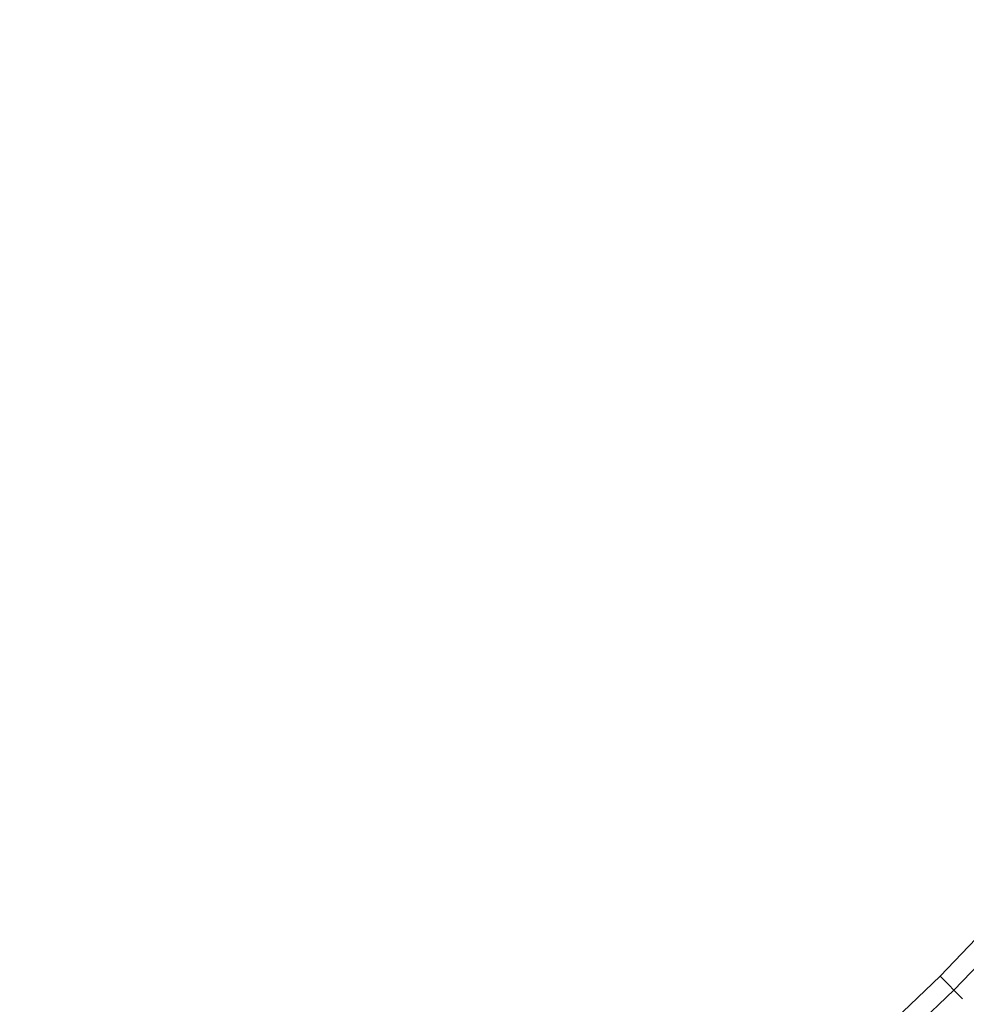
# Model space of a CAD drawing. Extents: x -217 to 223, y -440 to 0.
# Drawn here: x 11 to 22, y -243 to -232 of the extents above; entities that cross this region are included whole.
import ezdxf

# ---------------------------------------------------------------- set-up
doc = ezdxf.new("R2010")
doc.units = 0
doc.header["$LTSCALE"] = 500
doc.header["$MEASUREMENT"] = 0
doc.layers.add('CERAMIKA', color=254, linetype='Continuous')
doc.layers.add('CHROM', color=251, linetype='Continuous')

msp = doc.modelspace()

# ---------------------------------------------------------------- linework, layer by layer
at = {"layer": 'CERAMIKA', "lineweight": 0, "invisible_edges": 15}
for points in [[(0, -221.578, -45.814), (7.644, -251.35, -45.814), (14.034, -257.023, -45.814), (14.808, -248.513, -45.814)], [(0, -221.578, -45.814), (14.808, -248.513, -45.814), (22.408, -252.419, -45.814), (21.041, -243.984, -45.814)], [(0, -221.578, -45.814), (21.041, -243.984, -45.814), (29.374, -245.878, -45.814), (25.953, -238.048, -45.814)], [(0, -221.578, -45.814), (25.953, -238.048, -45.814), (34.494, -237.809, -45.814), (29.233, -231.076, -45.814)]]:
    msp.add_3dface(points, dxfattribs=at)
at = {"layer": 'CHROM', "lineweight": 0}
for points, invisible_edges in [([(0, -221.578, -46.328), (10.853, -231.912, -46.328), (9.274, -230.852, -46.328), (0, -221.578, -46.328)], 15), ([(9.709, -230.379, -46.328), (10.853, -231.912, -46.328), (0, -221.578, -46.328), (9.709, -230.379, -46.328)], 15), ([(11.239, -228.316, -46.328), (13.022, -228.957, -46.328), (17.839, -232.273, -46.267), (11.239, -228.316, -46.328)], 15), ([(17.839, -232.273, -46.267), (12.66, -229.596, -46.328), (11.239, -228.316, -46.328), (17.839, -232.273, -46.267)], 15), ([(10.905, -228.865, -46.328), (12.66, -229.596, -46.328), (17.309, -233.144, -46.267), (10.905, -228.865, -46.328)], 15), ([(17.309, -233.144, -46.267), (12.253, -230.206, -46.328), (10.905, -228.865, -46.328), (17.309, -233.144, -46.267)], 15), ([(17.839, -232.273, -46.267), (13.022, -228.957, -46.328), (18.492, -232.056, -46.267), (17.839, -232.273, -46.267)], 15), ([(18.492, -232.056, -46.267), (13.022, -228.957, -46.328), (18.327, -231.374, -46.267), (18.492, -232.056, -46.267)], 15), ([(16.707, -233.966, -46.267), (11.8, -230.786, -46.328), (10.526, -229.383, -46.328), (16.707, -233.966, -46.267)], 15), ([(10.526, -229.383, -46.328), (12.253, -230.206, -46.328), (16.707, -233.966, -46.267), (10.526, -229.383, -46.328)], 15), ([(17.309, -233.144, -46.267), (12.66, -229.596, -46.328), (17.978, -232.964, -46.267), (17.309, -233.144, -46.267)], 15), ([(17.978, -232.964, -46.267), (12.66, -229.596, -46.328), (17.839, -232.273, -46.267), (17.978, -232.964, -46.267)], 15), ([(19.233, -229.545, -46.267), (23.019, -231.78, -46.085), (19.455, -230.2, -46.267), (19.233, -229.545, -46.267)], 15), ([(23.269, -231.216, -46.085), (23.019, -231.78, -46.085), (19.233, -229.545, -46.267), (23.269, -231.216, -46.085)], 15), ([(16.063, -234.761, -46.267), (11.333, -231.355, -46.328), (10.121, -229.884, -46.328), (16.063, -234.761, -46.267)], 15), ([(10.121, -229.884, -46.328), (11.8, -230.786, -46.328), (16.063, -234.761, -46.267), (10.121, -229.884, -46.328)], 15), ([(16.707, -233.966, -46.267), (12.253, -230.206, -46.328), (17.399, -233.83, -46.267), (16.707, -233.966, -46.267)], 15), ([(17.399, -233.83, -46.267), (12.253, -230.206, -46.328), (17.309, -233.144, -46.267), (17.399, -233.83, -46.267)], 15), ([(19.455, -230.2, -46.267), (23.019, -231.78, -46.085), (18.803, -230.469, -46.267), (19.455, -230.2, -46.267)], 15), ([(9.709, -230.379, -46.328), (11.333, -231.355, -46.328), (15.41, -235.548, -46.267), (9.709, -230.379, -46.328)], 15), ([(15.41, -235.548, -46.267), (10.853, -231.912, -46.328), (9.709, -230.379, -46.328), (15.41, -235.548, -46.267)], 15), ([(11.049, -230.646, -37.866), (12.632, -231.945, -38.273), (12.887, -231.634, -38.273), (11.273, -230.374, -37.866)], 15), ([(15.326, -231.818, -38.714), (15.567, -231.437, -38.714), (13.826, -230.335, -38.273), (13.612, -230.673, -38.273)], 15), ([(18.803, -230.469, -46.267), (22.463, -232.883, -46.085), (18.986, -231.133, -46.267), (18.803, -230.469, -46.267)], 15), ([(22.748, -232.334, -46.085), (22.463, -232.883, -46.085), (18.803, -230.469, -46.267), (22.748, -232.334, -46.085)], 15), ([(18.803, -230.469, -46.267), (23.019, -231.78, -46.085), (22.748, -232.334, -46.085), (18.803, -230.469, -46.267)], 15), ([(11.049, -230.646, -37.866), (10.826, -230.918, -37.866), (12.376, -232.256, -38.273), (12.632, -231.945, -38.273)], 15), ([(15.794, -231.047, -38.714), (17.443, -232.035, -39.177), (17.684, -231.598, -39.177), (16.012, -230.651, -38.714)], 15), ([(20.037, -231.053, -39.674), (21.639, -231.81, -40.218), (21.897, -231.282, -40.218), (20.276, -230.564, -39.674)], 15), ([(16.063, -234.761, -46.267), (11.8, -230.786, -46.328), (16.757, -234.653, -46.267), (16.063, -234.761, -46.267)], 15), ([(16.757, -234.653, -46.267), (11.8, -230.786, -46.328), (16.707, -233.966, -46.267), (16.757, -234.653, -46.267)], 15), ([(15.326, -231.818, -38.714), (13.612, -230.673, -38.273), (13.381, -231.001, -38.273), (15.066, -232.187, -38.714)], 15), ([(19.529, -232.017, -39.674), (19.786, -231.536, -39.674), (18.156, -230.715, -39.177), (17.92, -231.156, -39.177)], 15), ([(9.274, -230.852, -46.328), (10.853, -231.912, -46.328), (14.721, -236.299, -46.267), (9.274, -230.852, -46.328)], 15), ([(14.721, -236.299, -46.267), (10.334, -232.43, -46.328), (9.274, -230.852, -46.328), (14.721, -236.299, -46.267)], 15), ([(10.6, -231.187, -37.866), (12.118, -232.563, -38.273), (12.376, -232.256, -38.273), (10.826, -230.918, -37.866)], 15), ([(14.792, -232.546, -38.714), (15.066, -232.187, -38.714), (13.381, -231.001, -38.273), (13.138, -231.32, -38.273)], 15), ([(15.794, -231.047, -38.714), (15.567, -231.437, -38.714), (17.192, -232.466, -39.177), (17.443, -232.035, -39.177)], 15), ([(18.986, -231.133, -46.267), (22.463, -232.883, -46.085), (18.327, -231.374, -46.267), (18.986, -231.133, -46.267)], 15), ([(20.037, -231.053, -39.674), (19.786, -231.536, -39.674), (21.368, -232.332, -40.218), (21.639, -231.81, -40.218)], 15), ([(10.6, -231.187, -37.866), (10.367, -231.45, -37.866), (11.852, -232.864, -38.273), (12.118, -232.563, -38.273)], 15), ([(19.529, -232.017, -39.674), (17.92, -231.156, -39.177), (17.684, -231.598, -39.177), (19.272, -232.498, -39.674)], 15), ([(13.969, -236.988, -46.267), (9.777, -232.911, -46.328), (8.801, -231.286, -46.328), (13.969, -236.988, -46.267)], 15), ([(8.801, -231.286, -46.328), (10.334, -232.43, -46.328), (13.969, -236.988, -46.267), (8.801, -231.286, -46.328)], 15), ([(15.41, -235.548, -46.267), (11.333, -231.355, -46.328), (16.093, -235.462, -46.267), (15.41, -235.548, -46.267)], 15), ([(16.093, -235.462, -46.267), (11.333, -231.355, -46.328), (16.063, -234.761, -46.267), (16.093, -235.462, -46.267)], 15), ([(14.792, -232.546, -38.714), (13.138, -231.32, -38.273), (12.887, -231.634, -38.273), (14.509, -232.9, -38.714)], 15), ([(18.327, -231.374, -46.267), (21.88, -233.975, -46.085), (18.492, -232.056, -46.267), (18.327, -231.374, -46.267)], 15), ([(22.171, -233.429, -46.085), (21.88, -233.975, -46.085), (18.327, -231.374, -46.267), (22.171, -233.429, -46.085)], 15), ([(18.327, -231.374, -46.267), (22.463, -232.883, -46.085), (22.171, -233.429, -46.085), (18.327, -231.374, -46.267)], 15), ([(23.146, -232.523, -40.76), (23.422, -231.958, -40.76), (21.897, -231.282, -40.218), (21.639, -231.81, -40.218)], 15), ([(10.126, -231.704, -37.866), (11.576, -233.154, -38.273), (11.852, -232.864, -38.273), (10.367, -231.45, -37.866)], 15), ([(15.326, -231.818, -38.714), (16.925, -232.887, -39.177), (17.192, -232.466, -39.177), (15.567, -231.437, -38.714)], 15), ([(19.01, -232.975, -39.674), (19.272, -232.498, -39.674), (17.684, -231.598, -39.177), (17.443, -232.035, -39.177)], 15), ([(19.529, -232.017, -39.674), (21.091, -232.851, -40.218), (21.368, -232.332, -40.218), (19.786, -231.536, -39.674)], 15), ([(13.183, -237.641, -46.267), (9.208, -233.378, -46.328), (8.306, -231.699, -46.328), (13.183, -237.641, -46.267)], 15), ([(8.306, -231.699, -46.328), (9.777, -232.911, -46.328), (13.183, -237.641, -46.267), (8.306, -231.699, -46.328)], 15), ([(10.126, -231.704, -37.866), (9.872, -231.945, -37.866), (11.286, -233.43, -38.273), (11.576, -233.154, -38.273)], 15), ([(14.222, -233.25, -38.714), (14.509, -232.9, -38.714), (12.887, -231.634, -38.273), (12.632, -231.945, -38.273)], 15), ([(15.326, -231.818, -38.714), (15.066, -232.187, -38.714), (16.638, -233.294, -39.177), (16.925, -232.887, -39.177)], 15), ([(23.146, -232.523, -40.76), (21.639, -231.81, -40.218), (21.368, -232.332, -40.218), (22.856, -233.081, -40.76)], 15), ([(9.609, -232.178, -37.866), (10.985, -233.696, -38.273), (11.286, -233.43, -38.273), (9.872, -231.945, -37.866)], 15), ([(14.721, -236.299, -46.267), (10.853, -231.912, -46.328), (15.411, -236.253, -46.267), (14.721, -236.299, -46.267)], 15), ([(15.411, -236.253, -46.267), (10.853, -231.912, -46.328), (15.41, -235.548, -46.267), (15.411, -236.253, -46.267)], 15), ([(14.222, -233.25, -38.714), (12.632, -231.945, -38.273), (12.376, -232.256, -38.273), (13.935, -233.6, -38.714)], 15), ([(19.01, -232.975, -39.674), (17.443, -232.035, -39.177), (17.192, -232.466, -39.177), (18.736, -233.444, -39.674)], 15), ([(18.492, -232.056, -46.267), (21.88, -233.975, -46.085), (17.839, -232.273, -46.267), (18.492, -232.056, -46.267)], 15), ([(19.529, -232.017, -39.674), (19.272, -232.498, -39.674), (20.813, -233.371, -40.218), (21.091, -232.851, -40.218)], 15), ([(7.805, -232.104, -46.328), (9.208, -233.378, -46.328), (12.388, -238.285, -46.267), (7.805, -232.104, -46.328)], 15), ([(12.388, -238.285, -46.267), (8.628, -233.831, -46.328), (7.805, -232.104, -46.328), (12.388, -238.285, -46.267)], 15), ([(9.609, -232.178, -37.866), (9.34, -232.404, -37.866), (10.678, -233.955, -38.273), (10.985, -233.696, -38.273)], 15), ([(14.792, -232.546, -38.714), (16.336, -233.691, -39.177), (16.638, -233.294, -39.177), (15.066, -232.187, -38.714)], 15), ([(13.643, -233.946, -38.714), (13.935, -233.6, -38.714), (12.376, -232.256, -38.273), (12.118, -232.563, -38.273)], 15), ([(17.839, -232.273, -46.267), (21.88, -233.975, -46.085), (21.581, -234.517, -46.085), (17.839, -232.273, -46.267)], 15), ([(17.839, -232.273, -46.267), (21.271, -235.05, -46.085), (17.978, -232.964, -46.267), (17.839, -232.273, -46.267)], 15), ([(21.581, -234.517, -46.085), (21.271, -235.05, -46.085), (17.839, -232.273, -46.267), (21.581, -234.517, -46.085)], 15), ([(9.068, -232.627, -37.866), (10.367, -234.21, -38.273), (10.678, -233.955, -38.273), (9.34, -232.404, -37.866)], 15), ([(13.969, -236.988, -46.267), (10.334, -232.43, -46.328), (14.675, -236.989, -46.267), (13.969, -236.988, -46.267)], 15), ([(14.675, -236.989, -46.267), (10.334, -232.43, -46.328), (14.721, -236.299, -46.267), (14.675, -236.989, -46.267)], 15), ([(22.56, -233.636, -40.76), (22.856, -233.081, -40.76), (21.368, -232.332, -40.218), (21.091, -232.851, -40.218)], 15), ([(7.286, -232.483, -46.328), (8.628, -233.831, -46.328), (11.566, -238.887, -46.267), (7.286, -232.483, -46.328)], 15), ([(11.566, -238.887, -46.267), (8.018, -234.238, -46.328), (7.286, -232.483, -46.328), (11.566, -238.887, -46.267)], 15), ([(14.792, -232.546, -38.714), (14.509, -232.9, -38.714), (16.024, -234.082, -39.177), (16.336, -233.691, -39.177)], 15), ([(18.446, -233.903, -39.674), (18.736, -233.444, -39.674), (17.192, -232.466, -39.177), (16.925, -232.887, -39.177)], 15), ([(19.01, -232.975, -39.674), (20.53, -233.886, -40.218), (20.813, -233.371, -40.218), (19.272, -232.498, -39.674)], 15), ([(13.643, -233.946, -38.714), (12.118, -232.563, -38.273), (11.852, -232.864, -38.273), (13.344, -234.285, -38.714)], 15), ([(10.695, -239.417, -46.267), (7.379, -234.601, -46.328), (6.738, -232.817, -46.328), (10.695, -239.417, -46.267)], 15), ([(6.738, -232.817, -46.328), (8.018, -234.238, -46.328), (10.695, -239.417, -46.267), (6.738, -232.817, -46.328)], 15), ([(13.183, -237.641, -46.267), (9.777, -232.911, -46.328), (13.884, -237.671, -46.267), (13.183, -237.641, -46.267)], 15), ([(13.884, -237.671, -46.267), (9.777, -232.911, -46.328), (13.969, -236.988, -46.267), (13.884, -237.671, -46.267)], 15), ([(13.033, -234.611, -38.714), (13.344, -234.285, -38.714), (11.852, -232.864, -38.273), (11.576, -233.154, -38.273)], 15), ([(14.222, -233.25, -38.714), (15.707, -234.468, -39.177), (16.024, -234.082, -39.177), (14.509, -232.9, -38.714)], 15), ([(18.446, -233.903, -39.674), (16.925, -232.887, -39.177), (16.638, -233.294, -39.177), (18.133, -234.347, -39.674)], 15), ([(22.56, -233.636, -40.76), (21.091, -232.851, -40.218), (20.813, -233.371, -40.218), (22.263, -234.192, -40.76)], 15), ([(17.978, -232.964, -46.267), (21.271, -235.05, -46.085), (17.309, -233.144, -46.267), (17.978, -232.964, -46.267)], 15), ([(19.01, -232.975, -39.674), (18.736, -233.444, -39.674), (20.234, -234.393, -40.218), (20.53, -233.886, -40.218)], 15), ([(17.309, -233.144, -46.267), (21.271, -235.05, -46.085), (20.941, -235.571, -46.085), (17.309, -233.144, -46.267)], 15), ([(17.309, -233.144, -46.267), (20.586, -236.074, -46.085), (17.399, -233.83, -46.267), (17.309, -233.144, -46.267)], 15), ([(20.941, -235.571, -46.085), (20.586, -236.074, -46.085), (17.309, -233.144, -46.267), (20.941, -235.571, -46.085)], 15), ([(13.033, -234.611, -38.714), (11.576, -233.154, -38.273), (11.286, -233.43, -38.273), (12.707, -234.922, -38.714)], 15), ([(14.222, -233.25, -38.714), (13.935, -233.6, -38.714), (15.389, -234.855, -39.177), (15.707, -234.468, -39.177)], 15), ([(12.388, -238.285, -46.267), (9.208, -233.378, -46.328), (13.075, -238.335, -46.267), (12.388, -238.285, -46.267)], 15), ([(13.075, -238.335, -46.267), (9.208, -233.378, -46.328), (13.183, -237.641, -46.267), (13.075, -238.335, -46.267)], 15), ([(17.804, -234.779, -39.674), (18.133, -234.347, -39.674), (16.638, -233.294, -39.177), (16.336, -233.691, -39.177)], 15), ([(21.959, -234.743, -40.76), (22.263, -234.192, -40.76), (20.813, -233.371, -40.218), (20.53, -233.886, -40.218)], 15), ([(12.368, -235.221, -38.714), (12.707, -234.922, -38.714), (11.286, -233.43, -38.273), (10.985, -233.696, -38.273)], 15), ([(18.446, -233.903, -39.674), (19.921, -234.888, -40.218), (20.234, -234.393, -40.218), (18.736, -233.444, -39.674)], 15), ([(24.076, -234.447, -45.821), (23.759, -235.04, -45.821), (21.88, -233.975, -46.085), (22.171, -233.429, -46.085)], 15), ([(13.643, -233.946, -38.714), (15.068, -235.237, -39.177), (15.389, -234.855, -39.177), (13.935, -233.6, -38.714)], 15), ([(12.368, -235.221, -38.714), (10.985, -233.696, -38.273), (10.678, -233.955, -38.273), (12.022, -235.513, -38.714)], 15), ([(17.804, -234.779, -39.674), (16.336, -233.691, -39.177), (16.024, -234.082, -39.177), (17.463, -235.205, -39.674)], 15), ([(11.566, -238.887, -46.267), (8.628, -233.831, -46.328), (12.252, -238.977, -46.267), (11.566, -238.887, -46.267)], 15), ([(12.252, -238.977, -46.267), (8.628, -233.831, -46.328), (12.388, -238.285, -46.267), (12.252, -238.977, -46.267)], 15), ([(17.399, -233.83, -46.267), (20.586, -236.074, -46.085), (16.707, -233.966, -46.267), (17.399, -233.83, -46.267)], 15), ([(11.672, -235.8, -38.714), (12.022, -235.513, -38.714), (10.678, -233.955, -38.273), (10.367, -234.21, -38.273)], 15), ([(13.643, -233.946, -38.714), (13.344, -234.285, -38.714), (14.737, -235.611, -39.177), (15.068, -235.237, -39.177)], 15), ([(16.707, -233.966, -46.267), (19.826, -237.048, -46.085), (16.757, -234.653, -46.267), (16.707, -233.966, -46.267)], 15), ([(20.212, -236.565, -46.085), (19.826, -237.048, -46.085), (16.707, -233.966, -46.267), (20.212, -236.565, -46.085)], 15), ([(16.707, -233.966, -46.267), (20.586, -236.074, -46.085), (20.212, -236.565, -46.085), (16.707, -233.966, -46.267)], 15), ([(18.446, -233.903, -39.674), (18.133, -234.347, -39.674), (19.583, -235.368, -40.218), (19.921, -234.888, -40.218)], 15), ([(21.959, -234.743, -40.76), (20.53, -233.886, -40.218), (20.234, -234.393, -40.218), (21.643, -235.286, -40.76)], 15), ([(23.435, -235.628, -45.821), (21.581, -234.517, -46.085), (21.88, -233.975, -46.085), (23.759, -235.04, -45.821)], 15), ([(17.118, -235.626, -39.674), (17.463, -235.205, -39.674), (16.024, -234.082, -39.177), (15.707, -234.468, -39.177)], 15), ([(11.672, -235.8, -38.714), (10.367, -234.21, -38.273), (10.056, -234.465, -38.273), (11.322, -236.088, -38.714)], 15), ([(10.695, -239.417, -46.267), (8.018, -234.238, -46.328), (11.386, -239.556, -46.267), (10.695, -239.417, -46.267)], 15), ([(11.386, -239.556, -46.267), (8.018, -234.238, -46.328), (11.566, -238.887, -46.267), (11.386, -239.556, -46.267)], 15), ([(13.033, -234.611, -38.714), (14.394, -235.972, -39.177), (14.737, -235.611, -39.177), (13.344, -234.285, -38.714)], 15), ([(17.804, -234.779, -39.674), (19.227, -235.835, -40.218), (19.583, -235.368, -40.218), (18.133, -234.347, -39.674)], 15), ([(21.308, -235.816, -40.76), (21.643, -235.286, -40.76), (20.234, -234.393, -40.218), (19.921, -234.888, -40.218)], 15), ([(10.968, -236.37, -38.714), (11.322, -236.088, -38.714), (10.056, -234.465, -38.273), (9.742, -234.716, -38.273)], 15), ([(17.118, -235.626, -39.674), (15.707, -234.468, -39.177), (15.389, -234.855, -39.177), (16.772, -236.048, -39.674)], 15), ([(23.435, -235.628, -45.821), (23.098, -236.207, -45.821), (21.271, -235.05, -46.085), (21.581, -234.517, -46.085)], 15), ([(10.478, -240.071, -46.267), (7.379, -234.601, -46.328), (10.695, -239.417, -46.267), (10.478, -240.071, -46.267)], 15), ([(13.033, -234.611, -38.714), (12.707, -234.922, -38.714), (14.033, -236.315, -39.177), (14.394, -235.972, -39.177)], 15), ([(16.757, -234.653, -46.267), (19.826, -237.048, -46.085), (16.063, -234.761, -46.267), (16.757, -234.653, -46.267)], 15), ([(10.968, -236.37, -38.714), (9.742, -234.716, -38.273), (9.423, -234.959, -38.273), (10.609, -236.644, -38.714)], 15), ([(16.063, -234.761, -46.267), (19.041, -238.005, -46.085), (16.093, -235.462, -46.267), (16.063, -234.761, -46.267)], 15), ([(19.434, -237.527, -46.085), (19.041, -238.005, -46.085), (16.063, -234.761, -46.267), (19.434, -237.527, -46.085)], 15), ([(16.063, -234.761, -46.267), (19.826, -237.048, -46.085), (19.434, -237.527, -46.085), (16.063, -234.761, -46.267)], 15), ([(17.804, -234.779, -39.674), (17.463, -235.205, -39.674), (18.86, -236.294, -40.218), (19.227, -235.835, -40.218)], 15), ([(21.959, -234.743, -40.76), (21.643, -235.286, -40.76), (22.921, -236.095, -41.251), (23.256, -235.521, -41.251)], 15), ([(12.368, -235.221, -38.714), (13.659, -236.646, -39.177), (14.033, -236.315, -39.177), (12.707, -234.922, -38.714)], 15), ([(16.421, -236.464, -39.674), (16.772, -236.048, -39.674), (15.389, -234.855, -39.177), (15.068, -235.237, -39.177)], 15), ([(21.308, -235.816, -40.76), (19.921, -234.888, -40.218), (19.583, -235.368, -40.218), (20.947, -236.328, -40.76)], 15), ([(10.24, -236.904, -38.714), (10.609, -236.644, -38.714), (9.423, -234.959, -38.273), (9.095, -235.19, -38.273)], 15), ([(22.74, -236.772, -45.821), (20.941, -235.571, -46.085), (21.271, -235.05, -46.085), (23.098, -236.207, -45.821)], 15), ([(12.368, -235.221, -38.714), (12.022, -235.513, -38.714), (13.277, -236.967, -39.177), (13.659, -236.646, -39.177)], 15), ([(16.421, -236.464, -39.674), (15.068, -235.237, -39.177), (14.737, -235.611, -39.177), (16.061, -236.872, -39.674)], 15), ([(17.118, -235.626, -39.674), (18.486, -236.749, -40.218), (18.86, -236.294, -40.218), (17.463, -235.205, -39.674)], 15), ([(20.566, -236.828, -40.76), (20.947, -236.328, -40.76), (19.583, -235.368, -40.218), (19.227, -235.835, -40.218)], 15), ([(21.308, -235.816, -40.76), (22.566, -236.656, -41.251), (22.921, -236.095, -41.251), (21.643, -235.286, -40.76)], 15), ([(11.672, -235.8, -38.714), (12.89, -237.285, -39.177), (13.277, -236.967, -39.177), (12.022, -235.513, -38.714)], 15), ([(16.093, -235.462, -46.267), (19.041, -238.005, -46.085), (15.41, -235.548, -46.267), (16.093, -235.462, -46.267)], 15), ([(15.687, -237.265, -39.674), (16.061, -236.872, -39.674), (14.737, -235.611, -39.177), (14.394, -235.972, -39.177)], 15), ([(15.41, -235.548, -46.267), (19.041, -238.005, -46.085), (18.643, -238.478, -46.085), (15.41, -235.548, -46.267)], 15), ([(15.41, -235.548, -46.267), (18.234, -238.941, -46.085), (15.411, -236.253, -46.267), (15.41, -235.548, -46.267)], 15), ([(18.643, -238.478, -46.085), (18.234, -238.941, -46.085), (15.41, -235.548, -46.267), (18.643, -238.478, -46.085)], 15), ([(17.118, -235.626, -39.674), (16.772, -236.048, -39.674), (18.113, -237.204, -40.218), (18.486, -236.749, -40.218)], 15), ([(22.74, -236.772, -45.821), (22.354, -237.319, -45.821), (20.586, -236.074, -46.085), (20.941, -235.571, -46.085)], 15), ([(11.672, -235.8, -38.714), (11.322, -236.088, -38.714), (12.503, -237.602, -39.177), (12.89, -237.285, -39.177)], 15), ([(20.566, -236.828, -40.76), (19.227, -235.835, -40.218), (18.86, -236.294, -40.218), (20.173, -237.319, -40.76)], 15), ([(21.308, -235.816, -40.76), (20.947, -236.328, -40.76), (22.184, -237.199, -41.251), (22.566, -236.656, -41.251)], 15), ([(15.687, -237.265, -39.674), (14.394, -235.972, -39.177), (14.033, -236.315, -39.177), (15.293, -237.639, -39.674)], 15), ([(10.968, -236.37, -38.714), (12.113, -237.915, -39.177), (12.503, -237.602, -39.177), (11.322, -236.088, -38.714)], 15), ([(16.421, -236.464, -39.674), (17.734, -237.655, -40.218), (18.113, -237.204, -40.218), (16.772, -236.048, -39.674)], 15), ([(21.949, -237.853, -45.821), (20.212, -236.565, -46.085), (20.586, -236.074, -46.085), (22.354, -237.319, -45.821)], 15), ([(14.886, -237.999, -39.674), (15.293, -237.639, -39.674), (14.033, -236.315, -39.177), (13.659, -236.646, -39.177)], 15), ([(14.721, -236.299, -46.267), (17.363, -239.812, -46.085), (14.675, -236.989, -46.267), (14.721, -236.299, -46.267)], 15), ([(15.411, -236.253, -46.267), (18.234, -238.941, -46.085), (14.721, -236.299, -46.267), (15.411, -236.253, -46.267)], 15), ([(14.721, -236.299, -46.267), (18.234, -238.941, -46.085), (17.809, -239.387, -46.085), (14.721, -236.299, -46.267)], 15), ([(17.809, -239.387, -46.085), (17.363, -239.812, -46.085), (14.721, -236.299, -46.267), (17.809, -239.387, -46.085)], 15), ([(19.774, -237.806, -40.76), (20.173, -237.319, -40.76), (18.86, -236.294, -40.218), (18.486, -236.749, -40.218)], 15), ([(20.566, -236.828, -40.76), (21.781, -237.728, -41.251), (22.184, -237.199, -41.251), (20.947, -236.328, -40.76)], 15), ([(10.968, -236.37, -38.714), (10.609, -236.644, -38.714), (11.716, -238.217, -39.177), (12.113, -237.915, -39.177)], 15), ([(16.421, -236.464, -39.674), (16.061, -236.872, -39.674), (17.345, -238.094, -40.218), (17.734, -237.655, -40.218)], 15), ([(21.949, -237.853, -45.821), (21.529, -238.377, -45.821), (19.826, -237.048, -46.085), (20.212, -236.565, -46.085)], 15), ([(10.24, -236.904, -38.714), (11.309, -238.503, -39.177), (11.716, -238.217, -39.177), (10.609, -236.644, -38.714)], 15), ([(14.886, -237.999, -39.674), (13.659, -236.646, -39.177), (13.277, -236.967, -39.177), (14.47, -238.35, -39.674)], 15), ([(19.774, -237.806, -40.76), (18.486, -236.749, -40.218), (18.113, -237.204, -40.218), (19.374, -238.293, -40.76)], 15), ([(10.24, -236.904, -38.714), (9.859, -237.145, -38.714), (10.888, -238.77, -39.177), (11.309, -238.503, -39.177)], 15), ([(15.687, -237.265, -39.674), (16.941, -238.519, -40.218), (17.345, -238.094, -40.218), (16.061, -236.872, -39.674)], 15), ([(20.566, -236.828, -40.76), (20.173, -237.319, -40.76), (21.365, -238.249, -41.251), (21.781, -237.728, -41.251)], 15), ([(14.048, -238.696, -39.674), (14.47, -238.35, -39.674), (13.277, -236.967, -39.177), (12.89, -237.285, -39.177)], 15), ([(13.969, -236.988, -46.267), (16.427, -240.619, -46.085), (13.884, -237.671, -46.267), (13.969, -236.988, -46.267)], 15), ([(16.9, -240.221, -46.085), (16.427, -240.619, -46.085), (13.969, -236.988, -46.267), (16.9, -240.221, -46.085)], 15), ([(13.969, -236.988, -46.267), (17.363, -239.812, -46.085), (16.9, -240.221, -46.085), (13.969, -236.988, -46.267)], 15), ([(14.675, -236.989, -46.267), (17.363, -239.812, -46.085), (13.969, -236.988, -46.267), (14.675, -236.989, -46.267)], 15), ([(21.103, -238.896, -45.821), (19.434, -237.527, -46.085), (19.826, -237.048, -46.085), (21.529, -238.377, -45.821)], 15), ([(9.469, -237.372, -38.714), (10.457, -239.021, -39.177), (10.888, -238.77, -39.177), (9.859, -237.145, -38.714)], 15), ([(14.048, -238.696, -39.674), (12.89, -237.285, -39.177), (12.503, -237.602, -39.177), (13.626, -239.042, -39.674)], 15), ([(15.687, -237.265, -39.674), (15.293, -237.639, -39.674), (16.516, -238.923, -40.218), (16.941, -238.519, -40.218)], 15), ([(18.969, -238.774, -40.76), (19.374, -238.293, -40.76), (18.113, -237.204, -40.218), (17.734, -237.655, -40.218)], 15), ([(22.9, -238.558, -41.76), (23.324, -238.002, -41.76), (22.184, -237.199, -41.251), (21.781, -237.728, -41.251)], 15), ([(19.774, -237.806, -40.76), (20.941, -238.764, -41.251), (21.365, -238.249, -41.251), (20.173, -237.319, -40.76)], 15), ([(13.202, -239.382, -39.674), (13.626, -239.042, -39.674), (12.503, -237.602, -39.177), (12.113, -237.915, -39.177)], 15), ([(13.183, -237.641, -46.267), (15.47, -241.404, -46.085), (13.075, -238.335, -46.267), (13.183, -237.641, -46.267)], 15), ([(15.949, -241.011, -46.085), (15.47, -241.404, -46.085), (13.183, -237.641, -46.267), (15.949, -241.011, -46.085)], 15), ([(13.183, -237.641, -46.267), (16.427, -240.619, -46.085), (15.949, -241.011, -46.085), (13.183, -237.641, -46.267)], 15), ([(13.884, -237.671, -46.267), (16.427, -240.619, -46.085), (13.183, -237.641, -46.267), (13.884, -237.671, -46.267)], 15), ([(14.886, -237.999, -39.674), (16.076, -239.312, -40.218), (16.516, -238.923, -40.218), (15.293, -237.639, -39.674)], 15), ([(21.103, -238.896, -45.821), (20.676, -239.416, -45.821), (19.041, -238.005, -46.085), (19.434, -237.527, -46.085)], 15), ([(18.969, -238.774, -40.76), (17.734, -237.655, -40.218), (17.345, -238.094, -40.218), (18.553, -239.245, -40.76)], 15), ([(22.9, -238.558, -41.76), (21.781, -237.728, -41.251), (21.365, -238.249, -41.251), (22.462, -239.105, -41.76)], 15), ([(19.774, -237.806, -40.76), (19.374, -238.293, -40.76), (20.518, -239.28, -41.251), (20.941, -238.764, -41.251)], 15), ([(21.949, -237.853, -45.821), (22.823, -238.501, -45.515), (22.386, -239.046, -45.515), (21.529, -238.377, -45.821)], 15), ([(13.202, -239.382, -39.674), (12.113, -237.915, -39.177), (11.716, -238.217, -39.177), (12.769, -239.711, -39.674)], 15), ([(14.886, -237.999, -39.674), (14.47, -238.35, -39.674), (15.626, -239.691, -40.218), (16.076, -239.312, -40.218)], 15), ([(18.121, -239.699, -40.76), (18.553, -239.245, -40.76), (17.345, -238.094, -40.218), (16.941, -238.519, -40.218)], 15), ([(20.244, -239.93, -45.821), (18.643, -238.478, -46.085), (19.041, -238.005, -46.085), (20.676, -239.416, -45.821)], 15), ([(12.325, -240.024, -39.674), (12.769, -239.711, -39.674), (11.716, -238.217, -39.177), (11.309, -238.503, -39.177)], 15), ([(12.388, -238.285, -46.267), (14.496, -242.164, -46.085), (12.252, -238.977, -46.267), (12.388, -238.285, -46.267)], 15), ([(12.388, -238.285, -46.267), (15.47, -241.404, -46.085), (14.987, -241.791, -46.085), (12.388, -238.285, -46.267)], 15), ([(13.075, -238.335, -46.267), (15.47, -241.404, -46.085), (12.388, -238.285, -46.267), (13.075, -238.335, -46.267)], 15), ([(14.987, -241.791, -46.085), (14.496, -242.164, -46.085), (12.388, -238.285, -46.267), (14.987, -241.791, -46.085)], 15), ([(14.048, -238.696, -39.674), (15.171, -240.064, -40.218), (15.626, -239.691, -40.218), (14.47, -238.35, -39.674)], 15), ([(18.969, -238.774, -40.76), (20.089, -239.79, -41.251), (20.518, -239.28, -41.251), (19.374, -238.293, -40.76)], 15), ([(22.018, -239.647, -41.76), (22.462, -239.105, -41.76), (21.365, -238.249, -41.251), (20.941, -238.764, -41.251)], 15), ([(21.103, -238.896, -45.821), (21.529, -238.377, -45.821), (22.386, -239.046, -45.515), (21.943, -239.586, -45.515)], 15), ([(12.325, -240.024, -39.674), (11.309, -238.503, -39.177), (10.888, -238.77, -39.177), (11.866, -240.314, -39.674)], 15), ([(18.121, -239.699, -40.76), (16.941, -238.519, -40.218), (16.516, -238.923, -40.218), (17.667, -240.131, -40.76)], 15), ([(20.244, -239.93, -45.821), (19.8, -240.432, -45.821), (18.234, -238.941, -46.085), (18.643, -238.478, -46.085)], 15), ([(14.048, -238.696, -39.674), (13.626, -239.042, -39.674), (14.716, -240.438, -40.218), (15.171, -240.064, -40.218)], 15), ([(11.397, -240.588, -39.674), (11.866, -240.314, -39.674), (10.888, -238.77, -39.177), (10.457, -239.021, -39.177)], 15), ([(18.969, -238.774, -40.76), (18.553, -239.245, -40.76), (19.649, -240.288, -41.251), (20.089, -239.79, -41.251)], 15), ([(22.018, -239.647, -41.76), (20.941, -238.764, -41.251), (20.518, -239.28, -41.251), (21.573, -240.189, -41.76)], 15), ([(11.566, -238.887, -46.267), (13.472, -242.849, -46.085), (11.386, -239.556, -46.267), (11.566, -238.887, -46.267)], 15), ([(11.566, -238.887, -46.267), (14.496, -242.164, -46.085), (13.992, -242.519, -46.085), (11.566, -238.887, -46.267)], 15), ([(12.252, -238.977, -46.267), (14.496, -242.164, -46.085), (11.566, -238.887, -46.267), (12.252, -238.977, -46.267)], 15), ([(13.992, -242.519, -46.085), (13.472, -242.849, -46.085), (11.566, -238.887, -46.267), (13.992, -242.519, -46.085)], 15), ([(17.196, -240.547, -40.76), (17.667, -240.131, -40.76), (16.516, -238.923, -40.218), (16.076, -239.312, -40.218)], 15), ([(19.339, -240.917, -45.821), (17.809, -239.387, -46.085), (18.234, -238.941, -46.085), (19.8, -240.432, -45.821)], 15), ([(21.103, -238.896, -45.821), (21.943, -239.586, -45.515), (21.499, -240.126, -45.515), (20.676, -239.416, -45.821)], 15), ([(11.397, -240.588, -39.674), (10.457, -239.021, -39.177), (10.019, -239.262, -39.177), (10.919, -240.85, -39.674)], 15), ([(13.202, -239.382, -39.674), (14.257, -240.805, -40.218), (14.716, -240.438, -40.218), (13.626, -239.042, -39.674)], 15), ([(10.439, -241.107, -39.674), (10.919, -240.85, -39.674), (10.019, -239.262, -39.177), (9.578, -239.498, -39.177)], 15), ([(18.121, -239.699, -40.76), (19.191, -240.769, -41.251), (19.649, -240.288, -41.251), (18.553, -239.245, -40.76)], 15), ([(21.122, -240.726, -41.76), (21.573, -240.189, -41.76), (20.518, -239.28, -41.251), (20.089, -239.79, -41.251)], 15), ([(10.695, -239.417, -46.267), (12.397, -243.458, -46.085), (10.478, -240.071, -46.267), (10.695, -239.417, -46.267)], 15), ([(12.938, -243.16, -46.085), (12.397, -243.458, -46.085), (10.695, -239.417, -46.267), (12.938, -243.16, -46.085)], 15), ([(10.695, -239.417, -46.267), (13.472, -242.849, -46.085), (12.938, -243.16, -46.085), (10.695, -239.417, -46.267)], 15), ([(11.386, -239.556, -46.267), (13.472, -242.849, -46.085), (10.695, -239.417, -46.267), (11.386, -239.556, -46.267)], 15), ([(13.202, -239.382, -39.674), (12.769, -239.711, -39.674), (13.79, -241.161, -40.218), (14.257, -240.805, -40.218)], 15), ([(17.196, -240.547, -40.76), (16.076, -239.312, -40.218), (15.626, -239.691, -40.218), (16.715, -240.952, -40.76)], 15), ([(19.339, -240.917, -45.821), (18.854, -241.378, -45.821), (17.363, -239.812, -46.085), (17.809, -239.387, -46.085)], 15), ([(20.244, -239.93, -45.821), (20.676, -239.416, -45.821), (21.499, -240.126, -45.515), (21.05, -240.661, -45.515)], 15), ([(22.424, -239.981, -45.145), (21.971, -240.533, -45.145), (21.499, -240.126, -45.515), (21.943, -239.586, -45.515)], 15), ([(22.018, -239.647, -41.76), (21.573, -240.189, -41.76), (22.566, -241.046, -42.356), (23.031, -240.479, -42.356)], 15), ([(12.325, -240.024, -39.674), (13.31, -241.498, -40.218), (13.79, -241.161, -40.218), (12.769, -239.711, -39.674)], 15), ([(16.228, -241.352, -40.76), (16.715, -240.952, -40.76), (15.626, -239.691, -40.218), (15.171, -240.064, -40.218)], 15), ([(18.121, -239.699, -40.76), (17.667, -240.131, -40.76), (18.71, -241.227, -41.251), (19.191, -240.769, -41.251)], 15), ([(18.352, -241.822, -45.821), (16.9, -240.221, -46.085), (17.363, -239.812, -46.085), (18.854, -241.378, -45.821)], 15), ([(21.122, -240.726, -41.76), (20.089, -239.79, -41.251), (19.649, -240.288, -41.251), (20.659, -241.249, -41.76)], 15), ([(9.796, -239.905, -46.267), (11.305, -244.041, -46.085), (9.555, -240.564, -46.267), (9.796, -239.905, -46.267)], 15), ([(11.851, -243.75, -46.085), (11.305, -244.041, -46.085), (9.796, -239.905, -46.267), (11.851, -243.75, -46.085)], 15), ([(9.796, -239.905, -46.267), (12.397, -243.458, -46.085), (11.851, -243.75, -46.085), (9.796, -239.905, -46.267)], 15), ([(10.478, -240.071, -46.267), (12.397, -243.458, -46.085), (9.796, -239.905, -46.267), (10.478, -240.071, -46.267)], 15), ([(20.244, -239.93, -45.821), (21.05, -240.661, -45.515), (20.588, -241.183, -45.515), (19.8, -240.432, -45.821)], 15), ([(12.325, -240.024, -39.674), (11.866, -240.314, -39.674), (12.815, -241.812, -40.218), (13.31, -241.498, -40.218)], 15), ([(16.228, -241.352, -40.76), (15.171, -240.064, -40.218), (14.716, -240.438, -40.218), (15.741, -241.751, -40.76)], 15), ([(21.511, -241.079, -45.145), (21.05, -240.661, -45.515), (21.499, -240.126, -45.515), (21.971, -240.533, -45.145)], 15), ([(18.352, -241.822, -45.821), (17.838, -242.254, -45.821), (16.427, -240.619, -46.085), (16.9, -240.221, -46.085)], 15), ([(17.196, -240.547, -40.76), (18.212, -241.667, -41.251), (18.71, -241.227, -41.251), (17.667, -240.131, -40.76)], 15), ([(21.122, -240.726, -41.76), (22.094, -241.607, -42.356), (22.566, -241.046, -42.356), (21.573, -240.189, -41.76)], 15), ([(11.397, -240.588, -39.674), (12.308, -242.108, -40.218), (12.815, -241.812, -40.218), (11.866, -240.314, -39.674)], 15), ([(20.177, -241.755, -41.76), (20.659, -241.249, -41.76), (19.649, -240.288, -41.251), (19.191, -240.769, -41.251)], 15), ([(8.891, -240.381, -46.267), (11.305, -244.041, -46.085), (10.756, -244.326, -46.085), (8.891, -240.381, -46.267)], 15), ([(9.555, -240.564, -46.267), (11.305, -244.041, -46.085), (8.891, -240.381, -46.267), (9.555, -240.564, -46.267)], 15), ([(10.756, -244.326, -46.085), (10.201, -244.597, -46.085), (8.891, -240.381, -46.267), (10.756, -244.326, -46.085)], 15), ([(15.25, -242.145, -40.76), (15.741, -241.751, -40.76), (14.716, -240.438, -40.218), (14.257, -240.805, -40.218)], 15), ([(19.339, -240.917, -45.821), (19.8, -240.432, -45.821), (20.588, -241.183, -45.515), (20.109, -241.687, -45.515)], 15), ([(11.397, -240.588, -39.674), (10.919, -240.85, -39.674), (11.793, -242.391, -40.218), (12.308, -242.108, -40.218)], 15), ([(17.196, -240.547, -40.76), (16.715, -240.952, -40.76), (17.702, -242.096, -41.251), (18.212, -241.667, -41.251)], 15), ([(21.511, -241.079, -45.145), (21.971, -240.533, -45.145), (22.549, -241.032, -44.691), (22.078, -241.592, -44.691)], 15), ([(17.318, -242.681, -45.821), (15.949, -241.011, -46.085), (16.427, -240.619, -46.085), (17.838, -242.254, -45.821)], 15), ([(21.511, -241.079, -45.145), (21.039, -241.612, -45.145), (20.588, -241.183, -45.515), (21.05, -240.661, -45.515)], 15), ([(15.25, -242.145, -40.76), (14.257, -240.805, -40.218), (13.79, -241.161, -40.218), (14.75, -242.525, -40.76)], 15), ([(20.177, -241.755, -41.76), (19.191, -240.769, -41.251), (18.71, -241.227, -41.251), (19.671, -242.236, -41.76)], 15), ([(21.122, -240.726, -41.76), (20.659, -241.249, -41.76), (21.609, -242.155, -42.356), (22.094, -241.607, -42.356)], 15), ([(10.439, -241.107, -39.674), (11.273, -242.669, -40.218), (11.793, -242.391, -40.218), (10.919, -240.85, -39.674)], 15), ([(16.228, -241.352, -40.76), (17.186, -242.519, -41.251), (17.702, -242.096, -41.251), (16.715, -240.952, -40.76)], 15), ([(19.339, -240.917, -45.821), (20.109, -241.687, -45.515), (19.605, -242.167, -45.515), (18.854, -241.378, -45.821)], 15), ([(17.318, -242.681, -45.821), (16.799, -243.107, -45.821), (15.47, -241.404, -46.085), (15.949, -241.011, -46.085)], 15), ([(10.439, -241.107, -39.674), (9.958, -241.364, -39.674), (10.754, -242.946, -40.218), (11.273, -242.669, -40.218)], 15), ([(14.237, -242.886, -40.76), (14.75, -242.525, -40.76), (13.79, -241.161, -40.218), (13.31, -241.498, -40.218)], 15), ([(20.549, -242.127, -45.145), (20.109, -241.687, -45.515), (20.588, -241.183, -45.515), (21.039, -241.612, -45.145)], 15), ([(21.511, -241.079, -45.145), (22.078, -241.592, -44.691), (21.594, -242.14, -44.691), (21.039, -241.612, -45.145)], 15), ([(19.147, -242.7, -41.76), (19.671, -242.236, -41.76), (18.71, -241.227, -41.251), (18.212, -241.667, -41.251)], 15), ([(20.177, -241.755, -41.76), (21.106, -242.684, -42.356), (21.609, -242.155, -42.356), (20.659, -241.249, -41.76)], 15), ([(9.474, -241.615, -39.674), (10.232, -243.217, -40.218), (10.754, -242.946, -40.218), (9.958, -241.364, -39.674)], 15), ([(16.275, -243.527, -45.821), (14.987, -241.791, -46.085), (15.47, -241.404, -46.085), (16.799, -243.107, -45.821)], 15), ([(16.228, -241.352, -40.76), (15.741, -241.751, -40.76), (16.67, -242.943, -41.251), (17.186, -242.519, -41.251)], 15), ([(18.352, -241.822, -45.821), (18.854, -241.378, -45.821), (19.605, -242.167, -45.515), (19.082, -242.628, -45.515)], 15), ([(14.237, -242.886, -40.76), (13.31, -241.498, -40.218), (12.815, -241.812, -40.218), (13.708, -243.221, -40.76)], 15), ([(20.549, -242.127, -45.145), (21.039, -241.612, -45.145), (21.594, -242.14, -44.691), (21.091, -242.669, -44.691)], 15), ([(22.585, -242.052, -44.168), (22.089, -242.612, -44.168), (21.594, -242.14, -44.691), (22.078, -241.592, -44.691)], 14), ([(22.758, -242.209, -42.984), (22.094, -241.607, -42.356), (21.609, -242.155, -42.356), (22.259, -242.774, -42.984)], 7), ([(15.25, -242.145, -40.76), (16.15, -243.359, -41.251), (16.67, -242.943, -41.251), (15.741, -241.751, -40.76)], 15), ([(19.147, -242.7, -41.76), (18.212, -241.667, -41.251), (17.702, -242.096, -41.251), (18.611, -243.151, -41.76)], 15), ([(20.549, -242.127, -45.145), (20.034, -242.618, -45.145), (19.605, -242.167, -45.515), (20.109, -241.687, -45.515)], 15), ([(20.177, -241.755, -41.76), (19.671, -242.236, -41.76), (20.577, -243.187, -42.356), (21.106, -242.684, -42.356)], 15), ([(13.165, -243.538, -40.76), (13.708, -243.221, -40.76), (12.815, -241.812, -40.218), (12.308, -242.108, -40.218)], 15), ([(16.275, -243.527, -45.821), (15.741, -243.933, -45.821), (14.496, -242.164, -46.085), (14.987, -241.791, -46.085)], 15), ([(18.352, -241.822, -45.821), (19.082, -242.628, -45.515), (18.548, -243.077, -45.515), (17.838, -242.254, -45.821)], 15), ([(13.165, -243.538, -40.76), (12.308, -242.108, -40.218), (11.793, -242.391, -40.218), (12.614, -243.841, -40.76)], 15), ([(18.069, -243.596, -41.76), (18.611, -243.151, -41.76), (17.702, -242.096, -41.251), (17.186, -242.519, -41.251)], 15), ([(20.549, -242.127, -45.145), (21.091, -242.669, -44.691), (20.562, -243.172, -44.691), (20.034, -242.618, -45.145)], 15), ([(15.194, -244.318, -45.821), (13.992, -242.519, -46.085), (14.496, -242.164, -46.085), (15.741, -243.933, -45.821)], 15), ([(15.25, -242.145, -40.76), (14.75, -242.525, -40.76), (15.621, -243.762, -41.251), (16.15, -243.359, -41.251)], 15), ([(17.318, -242.681, -45.821), (17.838, -242.254, -45.821), (18.548, -243.077, -45.515), (18.008, -243.521, -45.515)], 15), ([(19.501, -243.089, -45.145), (19.082, -242.628, -45.515), (19.605, -242.167, -45.515), (20.034, -242.618, -45.145)], 15), ([(19.147, -242.7, -41.76), (20.029, -243.672, -42.356), (20.577, -243.187, -42.356), (19.671, -242.236, -41.76)], 15), ([(21.575, -243.153, -44.168), (21.091, -242.669, -44.691), (21.594, -242.14, -44.691), (22.089, -242.612, -44.168)], 15), ([(21.74, -243.319, -42.984), (22.259, -242.774, -42.984), (21.609, -242.155, -42.356), (21.106, -242.684, -42.356)], 14), ([(12.058, -244.138, -40.76), (12.614, -243.841, -40.76), (11.793, -242.391, -40.218), (11.273, -242.669, -40.218)], 15), ([(15.194, -244.318, -45.821), (14.629, -244.676, -45.821), (13.472, -242.849, -46.085), (13.992, -242.519, -46.085)], 15), ([(14.237, -242.886, -40.76), (15.078, -244.144, -41.251), (15.621, -243.762, -41.251), (14.75, -242.525, -40.76)], 15), ([(18.069, -243.596, -41.76), (17.186, -242.519, -41.251), (16.67, -242.943, -41.251), (17.527, -244.04, -41.76)], 15), ([(12.058, -244.138, -40.76), (11.273, -242.669, -40.218), (10.754, -242.946, -40.218), (11.503, -244.435, -40.76)], 15), ([(17.318, -242.681, -45.821), (18.008, -243.521, -45.515), (17.468, -243.964, -45.515), (16.799, -243.107, -45.821)], 15), ([(19.501, -243.089, -45.145), (18.955, -243.549, -45.145), (18.548, -243.077, -45.515), (19.082, -242.628, -45.515)], 15), ([(19.147, -242.7, -41.76), (18.611, -243.151, -41.76), (19.468, -244.144, -42.356), (20.029, -243.672, -42.356)], 15), ([(19.501, -243.089, -45.145), (20.034, -242.618, -45.145), (20.562, -243.172, -44.691), (20.014, -243.656, -44.691)], 15), ([(21.575, -243.153, -44.168), (21.034, -243.668, -44.168), (20.562, -243.172, -44.691), (21.091, -242.669, -44.691)], 14), ([(21.74, -243.319, -42.984), (21.106, -242.684, -42.356), (20.577, -243.187, -42.356), (21.196, -243.837, -42.984)], 15), ([(21.575, -243.153, -44.168), (22.089, -242.612, -44.168), (22.365, -242.875, -43.594), (21.844, -243.422, -43.594)], 6), ([(21.74, -243.319, -42.984), (21.844, -243.422, -43.594), (22.365, -242.875, -43.594), (22.259, -242.774, -42.984)], 15), ([(10.945, -244.725, -40.76), (11.503, -244.435, -40.76), (10.754, -242.946, -40.218), (10.232, -243.217, -40.218)], 15), ([(14.05, -245.013, -45.821), (12.938, -243.16, -46.085), (13.472, -242.849, -46.085), (14.629, -244.676, -45.821)], 15), ([(14.237, -242.886, -40.76), (13.708, -243.221, -40.76), (14.517, -244.499, -41.251), (15.078, -244.144, -41.251)], 15), ([(16.98, -244.478, -41.76), (17.527, -244.04, -41.76), (16.67, -242.943, -41.251), (16.15, -243.359, -41.251)], 15), ([(18.403, -244.002, -45.145), (18.008, -243.521, -45.515), (18.548, -243.077, -45.515), (18.955, -243.549, -45.145)], 15), ([(14.05, -245.013, -45.821), (13.462, -245.337, -45.821), (12.397, -243.458, -46.085), (12.938, -243.16, -46.085)], 15), ([(16.275, -243.527, -45.821), (16.799, -243.107, -45.821), (17.468, -243.964, -45.515), (16.923, -244.401, -45.515)], 15), ([(18.069, -243.596, -41.76), (18.901, -244.609, -42.356), (19.468, -244.144, -42.356), (18.611, -243.151, -41.76)], 15), ([(19.501, -243.089, -45.145), (20.014, -243.656, -44.691), (19.454, -244.127, -44.691), (18.955, -243.549, -45.145)], 15), ([(20.474, -244.163, -44.168), (20.014, -243.656, -44.691), (20.562, -243.172, -44.691), (21.034, -243.668, -44.168)], 7), ([(20.631, -244.336, -42.984), (21.196, -243.837, -42.984), (20.577, -243.187, -42.356), (20.029, -243.672, -42.356)], 15), ([(21.575, -243.153, -44.168), (21.844, -243.422, -43.594), (21.297, -243.943, -43.594), (21.034, -243.668, -44.168)], 15), ([(10.945, -244.725, -40.76), (10.232, -243.217, -40.218), (9.704, -243.475, -40.218), (10.38, -245, -40.76)], 15), ([(13.165, -243.538, -40.76), (13.942, -244.834, -41.251), (14.517, -244.499, -41.251), (13.708, -243.221, -40.76)], 15), ([(21.74, -243.319, -42.984), (21.196, -243.837, -42.984), (21.297, -243.943, -43.594), (21.844, -243.422, -43.594)], 6), ([(16.98, -244.478, -41.76), (16.15, -243.359, -41.251), (15.621, -243.762, -41.251), (16.424, -244.902, -41.76)], 15), ([(12.869, -245.654, -45.821), (11.851, -243.75, -46.085), (12.397, -243.458, -46.085), (13.462, -245.337, -45.821)], 15)]:
    msp.add_3dface(points, dxfattribs=dict(at, invisible_edges=invisible_edges))

doc.saveas('drawing.dxf')
